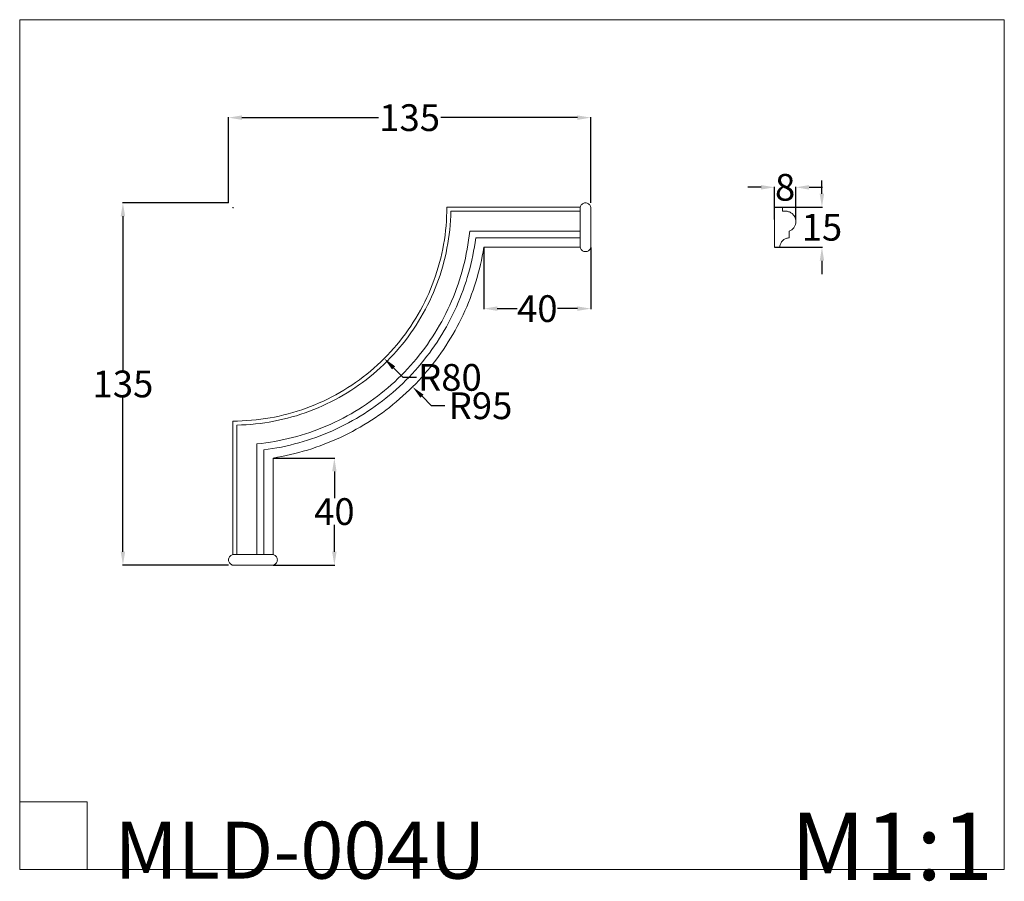
# Model space of a CAD drawing. Units: millimetres. Extents: x 207 to 575, y 242 to 564.
import ezdxf

# ---------------------------------------------------------------- set-up
doc = ezdxf.new("R2010")
doc.units = ezdxf.units.MM
doc.header["$MEASUREMENT"] = 0
doc.layers.get('0').update_dxf_attribs({"lineweight": 5})
doc.dimstyles.get("Standard").update_dxf_attribs({"dimtxt": 0.18, "dimasz": 0.18, "dimexe": 0.18, "dimexo": 0.0625, "dimgap": 0.09, "dimtad": 0, "dimtih": 1, "dimtoh": 1, "dimdec": 4, "dimzin": 0, "dimdsep": 46, "dimtxsty": 'Standard', "dimcen": 0.09, "dimadec": 0, "dimazin": 0, "dimtfac": 1, "dimtdec": 4, "dimtofl": 0, "dimtmove": 0, "dimatfit": 3, "dimfxl": 1, "dimtolj": 1, "dimtzin": 0, "dimarcsym": 0})

# ---------------------------------------------------------------- blocks, each defined once
blk = doc.blocks.new('*D1')
at = {"color": 0, "lineweight": -2, "transparency": 16777216}
for p, q in [((484.5, 501.75), (479.5, 501.75)), ((489.5, 489.7), (489.5, 501.93)), ((497.44, 489.7), (497.44, 501.93)), ((502.44, 501.75), (507.44, 501.75))]:
    blk.add_line(p, q, dxfattribs=at)
at = {"color": 0, "transparency": 16777216}
for points in [[(484.5, 502.58), (484.5, 500.91), (489.5, 501.75)], [(502.44, 502.58), (502.44, 500.91), (497.44, 501.75)]]:
    blk.add_solid(points, dxfattribs=at)
at = {"layer": 'Defpoints', "color": 0, "transparency": 16777216}
for p in [(489.5, 501.75), (489.5, 489.64), (497.44, 489.64)]:
    blk.add_point(p, dxfattribs=at)
at = {"color": 0, "transparency": 16777216, "insert": (493.47, 501.75), "char_height": 10, "attachment_point": 5}
blk.add_mtext('\\A1;8', dxfattribs=at)
blk = doc.blocks.new('*D2')
at = {"color": 0, "lineweight": -2, "transparency": 16777216}
for p, q in [((507.24, 499.31), (507.24, 504.31)), ((489.56, 494.31), (507.42, 494.31)), ((489.56, 479.31), (507.42, 479.31)), ((507.24, 474.31), (507.24, 469.31))]:
    blk.add_line(p, q, dxfattribs=at)
at = {"color": 0, "transparency": 16777216}
for points in [[(506.41, 499.31), (508.07, 499.31), (507.24, 494.31)], [(506.41, 474.31), (508.07, 474.31), (507.24, 479.31)]]:
    blk.add_solid(points, dxfattribs=at)
at = {"layer": 'Defpoints', "color": 0, "transparency": 16777216}
for p in [(489.5, 494.31), (489.5, 479.31), (507.24, 479.31)]:
    blk.add_point(p, dxfattribs=at)
at = {"color": 0, "transparency": 16777216, "insert": (507.24, 486.81), "char_height": 10, "attachment_point": 5}
blk.add_mtext('\\A1;15', dxfattribs=at)
blk = doc.blocks.new('*D3')
at = {"color": 0, "lineweight": -2, "transparency": 16777216}
for p, q in [((287, 494.22), (287.18, 494.22)), ((287.09, 494.13), (287.09, 494.31)), ((361.24, 420.06), (357.71, 423.6)), ((366.24, 420.06), (361.24, 420.06))]:
    blk.add_line(p, q, dxfattribs=at)
at = {"color": 0, "transparency": 16777216}
blk.add_solid([(358.3, 424.19), (357.12, 423.01), (354.17, 427.13)], dxfattribs=at)
at = {"layer": 'Defpoints', "color": 0, "transparency": 16777216}
for p in [(287.09, 494.22), (354.17, 427.13)]:
    blk.add_point(p, dxfattribs=at)
at = {"color": 0, "transparency": 16777216, "insert": (379.58, 420.06), "char_height": 10, "attachment_point": 5}
blk.add_mtext('\\A1;R95', dxfattribs=at)
blk = doc.blocks.new('*D4')
at = {"color": 0, "lineweight": -2, "transparency": 16777216}
for p, q in [((286.99, 494.23), (287.17, 494.23)), ((287.08, 494.14), (287.08, 494.32)), ((350.64, 430.67), (347.1, 434.2)), ((355.64, 430.67), (350.64, 430.67))]:
    blk.add_line(p, q, dxfattribs=at)
at = {"color": 0, "transparency": 16777216}
blk.add_solid([(347.69, 434.79), (346.51, 433.62), (343.57, 437.74)], dxfattribs=at)
at = {"layer": 'Defpoints', "color": 0, "transparency": 16777216}
for p in [(287.08, 494.23), (343.57, 437.74)]:
    blk.add_point(p, dxfattribs=at)
at = {"color": 0, "transparency": 16777216, "insert": (368.14, 430.67), "char_height": 10, "attachment_point": 5}
blk.add_mtext('\\A1;R80', dxfattribs=at)
blk = doc.blocks.new('*D5')
at = {"color": 0, "lineweight": -2, "transparency": 16777216}
for p, q in [((380.81, 479.25), (380.81, 456.2)), ((420.81, 479.25), (420.81, 456.2)), ((385.81, 456.38), (393.31, 456.38)), ((415.81, 456.38), (408.31, 456.38))]:
    blk.add_line(p, q, dxfattribs=at)
at = {"color": 0, "transparency": 16777216}
for points in [[(385.81, 457.21), (385.81, 455.54), (380.81, 456.38)], [(415.81, 457.21), (415.81, 455.54), (420.81, 456.38)]]:
    blk.add_solid(points, dxfattribs=at)
at = {"layer": 'Defpoints', "color": 0, "transparency": 16777216}
for p in [(380.81, 479.31), (420.81, 479.31), (420.81, 456.38)]:
    blk.add_point(p, dxfattribs=at)
at = {"color": 0, "transparency": 16777216, "insert": (400.81, 456.38), "char_height": 10, "attachment_point": 5}
blk.add_mtext('\\A1;40', dxfattribs=at)
blk = doc.blocks.new('*D6')
at = {"color": 0, "lineweight": -2, "transparency": 16777216}
for p, q in [((285.37, 496), (285.37, 527.98)), ((290.37, 527.8), (341.41, 527.8)), ((415.79, 527.8), (364.75, 527.8)), ((420.79, 496), (420.79, 527.98))]:
    blk.add_line(p, q, dxfattribs=at)
at = {"color": 0, "transparency": 16777216}
for points in [[(290.37, 528.64), (290.37, 526.97), (285.37, 527.8)], [(415.79, 528.64), (415.79, 526.97), (420.79, 527.8)]]:
    blk.add_solid(points, dxfattribs=at)
at = {"layer": 'Defpoints', "color": 0, "transparency": 16777216}
for p in [(285.37, 527.8), (285.37, 495.94), (420.79, 495.94)]:
    blk.add_point(p, dxfattribs=at)
at = {"color": 0, "transparency": 16777216, "insert": (353.08, 527.8), "char_height": 10, "attachment_point": 5}
blk.add_mtext('\\A1;135', dxfattribs=at)
blk = doc.blocks.new('*D7')
at = {"color": 0, "lineweight": -2, "transparency": 16777216}
for p, q in [((302.06, 400.5), (325.11, 400.5)), ((324.93, 395.5), (324.93, 385.48)), ((324.93, 365.47), (324.93, 375.48)), ((302.06, 360.47), (325.11, 360.47))]:
    blk.add_line(p, q, dxfattribs=at)
at = {"color": 0, "transparency": 16777216}
for points in [[(324.1, 395.5), (325.76, 395.5), (324.93, 400.5)], [(324.1, 365.47), (325.76, 365.47), (324.93, 360.47)]]:
    blk.add_solid(points, dxfattribs=at)
at = {"layer": 'Defpoints', "color": 0, "transparency": 16777216}
for p in [(302, 400.5), (302, 360.47), (324.93, 360.47)]:
    blk.add_point(p, dxfattribs=at)
at = {"color": 0, "transparency": 16777216, "insert": (324.93, 380.48), "char_height": 10, "attachment_point": 5}
blk.add_mtext('\\A1;40', dxfattribs=at)
blk = doc.blocks.new('*D8')
at = {"color": 0, "lineweight": -2, "transparency": 16777216}
for p, q in [((285.31, 495.94), (245.69, 495.94)), ((245.87, 490.94), (245.87, 433.21)), ((245.87, 365.49), (245.87, 423.21)), ((285.31, 360.49), (245.69, 360.49))]:
    blk.add_line(p, q, dxfattribs=at)
at = {"color": 0, "transparency": 16777216}
for points in [[(245.04, 490.94), (246.7, 490.94), (245.87, 495.94)], [(245.04, 365.49), (246.7, 365.49), (245.87, 360.49)]]:
    blk.add_solid(points, dxfattribs=at)
at = {"layer": 'Defpoints', "color": 0, "transparency": 16777216}
for p in [(285.37, 495.94), (245.87, 360.49), (285.37, 360.49)]:
    blk.add_point(p, dxfattribs=at)
at = {"color": 0, "transparency": 16777216, "insert": (245.87, 428.21), "char_height": 10, "attachment_point": 5}
blk.add_mtext('\\A1;135', dxfattribs=at)
blk = doc.blocks.new('MLD-004U_135_135')
for points in [[(287, 414.31), (291.65, 414.33), (300.96, 415.12), (314.5, 418.76), (327.2, 424.68), (338.68, 432.72), (348.58, 442.63), (356.62, 454.11), (362.55, 466.81), (366.19, 480.35), (366.98, 489.66), (367, 494.31)], [(416.82, 494.31), (414.97, 494.31), (411.28, 494.31), (405.75, 494.31), (400.21, 494.31), (394.68, 494.31), (389.14, 494.31), (383.6, 494.31), (378.07, 494.31), (372.53, 494.31), (368.84, 494.31), (367, 494.31)], [(420.82, 494.31), (420.78, 494.51), (420.63, 494.9), (420.24, 495.4), (419.73, 495.75), (419.13, 495.94), (418.5, 495.94), (417.91, 495.75), (417.39, 495.4), (417.01, 494.9), (416.86, 494.51), (416.82, 494.31)], [(416.82, 492.81, 4.13), (416.82, 492.87, 5.61), (416.82, 490.64, 8.93), (416.82, 485.79, 6.66), (416.82, 483.09, 5.34), (416.82, 478.46, 1.82), (416.82, 481.12, -0.5), (416.82, 486.3, 0.17), (416.82, 490.53, -0.18), (416.82, 496.05, 0.55), (416.82, 492.76, 3.01), (416.82, 492.81, 4.14)], [(416.82, 479.31), (416.82, 479.86), (416.82, 480.98), (416.82, 482.64), (416.82, 484.31), (416.82, 485.98), (416.82, 487.64), (416.82, 489.31), (416.82, 490.98), (416.82, 492.64), (416.82, 493.75), (416.82, 494.31)], [(420.82, 479.31), (420.82, 479.86), (420.82, 480.98), (420.82, 482.64), (420.82, 484.31), (420.82, 485.98), (420.82, 487.64), (420.82, 489.31), (420.82, 490.98), (420.82, 492.64), (420.82, 493.75), (420.82, 494.31)], [(288.5, 412.82), (293.13, 412.93), (302.37, 413.87), (315.79, 417.65), (328.37, 423.65), (339.76, 431.69), (349.62, 441.55), (357.66, 452.93), (363.65, 465.52), (367.44, 478.93), (368.38, 488.18), (368.48, 492.81)], [(416.82, 492.81), (415.03, 492.81), (411.45, 492.81), (406.08, 492.81), (400.71, 492.81), (395.34, 492.81), (389.97, 492.81), (384.6, 492.81), (379.23, 492.81), (373.85, 492.81), (370.27, 492.81), (368.48, 492.81)], [(295.99, 405.77), (300.47, 406.25), (309.38, 407.84), (322.22, 412.21), (334.24, 418.51), (345.18, 426.53), (354.78, 436.12), (362.8, 447.06), (369.1, 459.08), (373.47, 471.93), (375.06, 480.83), (375.53, 485.32)], [(298.5, 403.53), (302.93, 404.12), (311.72, 405.87), (324.36, 410.44), (336.2, 416.79), (347, 424.8), (356.51, 434.31), (364.51, 445.1), (370.86, 456.95), (375.44, 469.59), (377.19, 478.38), (377.77, 482.81)], [(416.82, 485.32), (415.29, 485.32), (412.23, 485.32), (407.64, 485.32), (403.06, 485.32), (398.47, 485.32), (393.88, 485.32), (389.3, 485.32), (384.71, 485.32), (380.12, 485.32), (377.06, 485.32), (375.53, 485.32)], [(416.82, 482.81), (415.37, 482.81), (412.48, 482.81), (408.14, 482.81), (403.8, 482.81), (399.46, 482.81), (395.13, 482.81), (390.79, 482.81), (386.45, 482.81), (382.11, 482.81), (379.22, 482.81), (377.77, 482.81)], [(302, 400.5), (306.35, 401.22), (314.97, 403.19), (327.35, 407.97), (338.95, 414.4), (349.54, 422.39), (358.92, 431.77), (366.91, 442.36), (373.34, 453.96), (378.12, 466.34), (380.09, 474.96), (380.81, 479.31)], [(416.82, 479.31), (415.48, 479.31), (412.82, 479.31), (408.82, 479.31), (404.81, 479.31), (400.81, 479.31), (396.81, 479.31), (392.81, 479.31), (388.81, 479.31), (384.81, 479.31), (382.14, 479.31), (380.81, 479.31)], [(416.82, 479.31), (416.86, 479.11), (417.01, 478.72), (417.39, 478.22), (417.91, 477.86), (418.5, 477.68), (419.13, 477.68), (419.73, 477.86), (420.24, 478.22), (420.63, 478.72), (420.78, 479.11), (420.82, 479.31)], [(287, 414.31), (287, 412.46), (287, 408.77), (287, 403.22), (287, 397.68), (287, 392.14), (287, 386.59), (287, 381.05), (287, 375.51), (287, 369.97), (287, 366.27), (287, 364.42)], [(288.5, 412.82), (288.5, 411.03), (288.5, 407.44), (288.5, 402.07), (288.5, 396.69), (288.5, 391.31), (288.5, 385.93), (288.5, 380.56), (288.5, 375.18), (288.5, 369.8), (288.5, 366.21), (288.5, 364.42)], [(295.99, 405.77), (295.99, 404.24), (295.99, 401.18), (295.99, 396.58), (295.99, 391.99), (295.99, 387.39), (295.99, 382.8), (295.99, 378.21), (295.99, 373.61), (295.99, 369.02), (295.99, 365.95), (295.99, 364.42)], [(298.5, 403.53), (298.5, 402.09), (298.5, 399.19), (298.5, 394.84), (298.5, 390.5), (298.5, 386.15), (298.5, 381.81), (298.5, 377.46), (298.5, 373.11), (298.5, 368.77), (298.5, 365.87), (298.5, 364.42)], [(302, 400.5), (302, 399.16), (302, 396.49), (302, 392.48), (302, 388.47), (302, 384.47), (302, 380.46), (302, 376.45), (302, 372.44), (302, 368.43), (302, 365.76), (302, 364.42)], [(287, 364.42), (286.8, 364.38), (286.4, 364.23), (285.91, 363.85), (285.55, 363.33), (285.37, 362.74), (285.37, 362.11), (285.55, 361.51), (285.91, 361), (286.4, 360.61), (286.8, 360.46), (287, 360.42)], [(302, 364.42), (301.44, 364.42), (300.33, 364.42), (298.66, 364.42), (297, 364.42), (295.33, 364.42), (293.66, 364.42), (292, 364.42), (290.33, 364.42), (288.66, 364.42), (287.55, 364.42), (287, 364.42)], [(302, 360.42), (302.2, 360.46), (302.59, 360.61), (303.09, 361), (303.44, 361.51), (303.63, 362.11), (303.63, 362.74), (303.44, 363.33), (303.09, 363.85), (302.59, 364.23), (302.2, 364.38), (302, 364.42)], [(302, 360.42), (301.44, 360.42), (300.33, 360.42), (298.66, 360.42), (297, 360.42), (295.33, 360.42), (293.66, 360.42), (292, 360.42), (290.33, 360.42), (288.66, 360.42), (287.55, 360.42), (287, 360.42)]]:
    blk.add_open_spline(points, degree=3)

msp = doc.modelspace()

# ---------------------------------------------------------------- linework, layer by layer
msp.add_lwpolyline([(207.27, 246.7), (575.43, 246.7), (575.43, 564.43), (207.27, 564.43)], close=True)
msp.add_lwpolyline([(207.27, 271.91), (232.48, 271.91), (232.48, 246.7)])
for points in [[(489.5, 479.31), (489.5, 479.86), (489.5, 480.98), (489.5, 482.64), (489.5, 484.31), (489.5, 485.98), (489.5, 487.64), (489.5, 489.31), (489.5, 490.98), (489.5, 492.64), (489.5, 493.75), (489.5, 494.31)], [(489.5, 494.31), (489.61, 494.31), (489.83, 494.31), (490.17, 494.31), (490.5, 494.31), (490.83, 494.31), (491.17, 494.31), (491.5, 494.31), (491.83, 494.31), (492.17, 494.31), (492.39, 494.31), (492.5, 494.31)], [(492.5, 494.31), (492.5, 494.25), (492.5, 494.14), (492.5, 493.98), (492.5, 493.81), (492.5, 493.64), (492.5, 493.48), (492.5, 493.31), (492.5, 493.14), (492.5, 492.98), (492.5, 492.86), (492.5, 492.81)], [(492.5, 492.81), (492.54, 492.81), (492.63, 492.81), (492.75, 492.81), (492.88, 492.81), (493.01, 492.81), (493.14, 492.81), (493.26, 492.81), (493.39, 492.81), (493.52, 492.81), (493.6, 492.81), (493.65, 492.81)], [(493.63, 492.81), (494.02, 492.81), (494.82, 492.69), (495.91, 492.15), (496.78, 491.3), (497.35, 490.24), (497.57, 489.04), (497.41, 487.84), (496.9, 486.75), (496.08, 485.86), (495.37, 485.46), (495, 485.32)], [(495, 482.81), (494.8, 482.81), (494.39, 482.77), (493.8, 482.61), (493.24, 482.36), (492.74, 482), (492.31, 481.57), (491.95, 481.07), (491.7, 480.51), (491.54, 479.92), (491.5, 479.51), (491.5, 479.31)], [(495, 485.32), (495, 485.22), (495, 485.04), (495, 484.76), (495, 484.48), (495, 484.2), (495, 483.92), (495, 483.64), (495, 483.37), (495, 483.09), (495, 482.9), (495, 482.81)], [(491.5, 479.31), (491.43, 479.31), (491.28, 479.31), (491.06, 479.31), (490.83, 479.31), (490.61, 479.31), (490.39, 479.31), (490.17, 479.31), (489.95, 479.31), (489.72, 479.31), (489.57, 479.31), (489.5, 479.31)]]:
    msp.add_open_spline(points, degree=3)

# ---------------------------------------------------------------- block references
msp.add_blockref('MLD-004U_135_135', (0, 0))

# ---------------------------------------------------------------- texts
at = {"attachment_point": 7, "line_spacing_factor": 0.963855}
for s, insert, char_height, width in [('\\fArial;M1:1', (495.51, 242.67), 25.217, 94.3357), ('\\fArial;MLD-004U', (242.75, 243.21), 21.2973, 159.7298)]:
    msp.add_mtext(s, dxfattribs=dict(at, insert=insert, char_height=char_height, width=width))

# ---------------------------------------------------------------- dimensions: what is measured, and where the dimension line sits
for base, p1, p2, angle, picture, middle in [((285.37, 527.8), (420.79, 495.94), (285.37, 495.94), 180, '*D6', (353.08, 527.8)), ((489.5, 501.75), (497.44, 489.64), (489.5, 489.64), 180, '*D1', (493.47, 501.75)), ((507.24, 479.31), (489.5, 494.31), (489.5, 479.31), 270, '*D2', (507.24, 486.81)), ((245.87, 360.49), (285.37, 495.94), (285.37, 360.49), 270, '*D8', (245.87, 428.21)), ((324.93, 360.47), (302, 400.5), (302, 360.47), 270, '*D7', (324.93, 380.48))]:
    dim = msp.add_linear_dim(base=base, p1=p1, p2=p2, angle=angle, dimstyle='Standard', override={"dimtxt": 10, "dimasz": 5, "dimgap": 0, "dimdec": 0})
    dim.commit()
    dim.dimension.update_dxf_attribs({"geometry": picture, "text_midpoint": middle})
for center, mpoint, picture, middle in [((287.08, 494.23, 3), (343.57, 437.74, 3), '*D4', (368.14, 430.67, 3)), ((287.09, 494.22, 2), (354.17, 427.13, 2), '*D3', (379.58, 420.06, 2))]:
    dim = msp.add_radius_dim(center=center, mpoint=mpoint, dimstyle='Standard', override={"dimtxt": 10, "dimasz": 5, "dimgap": 0, "dimdec": 0})
    dim.commit()
    dim.dimension.update_dxf_attribs({"geometry": picture, "text_midpoint": middle})
dim = msp.add_linear_dim(base=(420.81, 456.38), p1=(380.81, 479.31), p2=(420.81, 479.31), dimstyle='Standard', override={"dimtxt": 10, "dimasz": 5, "dimgap": 0, "dimdec": 0})
dim.commit()
dim.dimension.update_dxf_attribs({"geometry": '*D5', "text_midpoint": (400.81, 456.38)})

doc.saveas('drawing.dxf')
